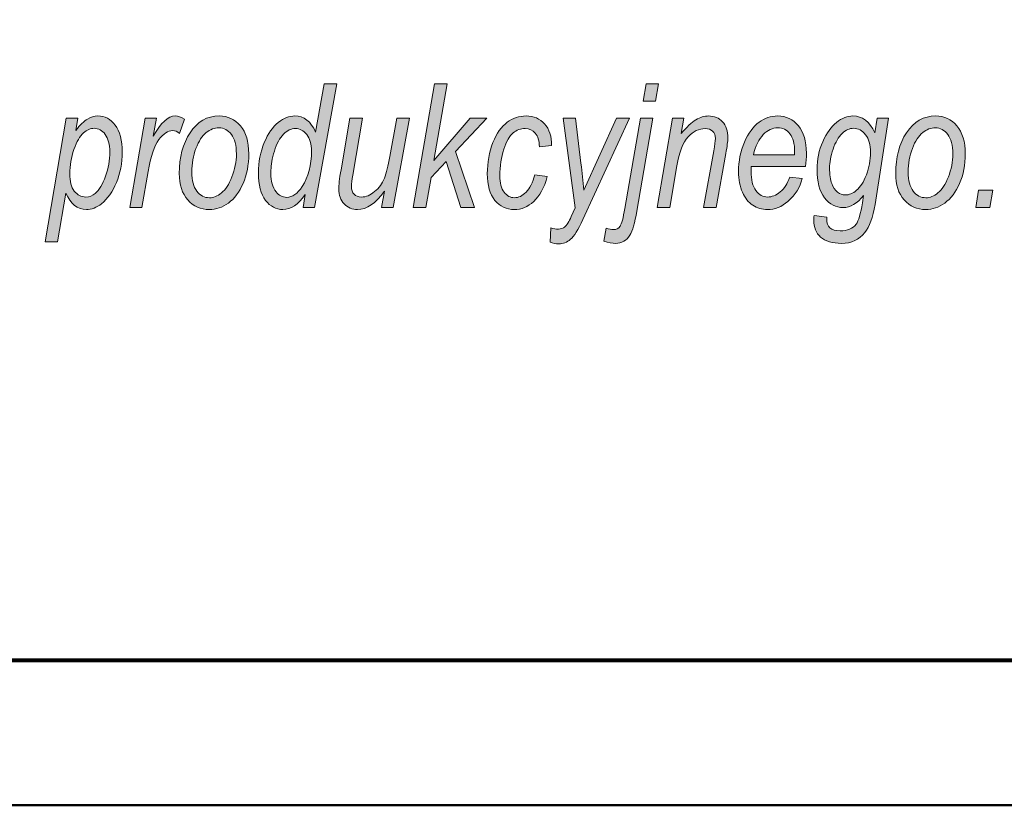
# Model space of a CAD drawing. Units: millimetres. Extents: x 5 to 1189, y 0 to 841.
# Drawn here: x 1108 to 1142, y 0 to 27 of the extents above; entities that cross this region are included whole.
import ezdxf

# ---------------------------------------------------------------- set-up
doc = ezdxf.new("R2010")
doc.units = ezdxf.units.MM
doc.header["$MEASUREMENT"] = 0
doc.layers.add('Warstwa 1', color=7, linetype='Continuous', lineweight=0)

# ---------------------------------------------------------------- blocks, each defined once
blk = doc.blocks.new('Block_2')
at = {"layer": 'Warstwa 1'}
blk.add_lwpolyline([(4.699, -0.325), (1188.974, -0.325), (1188.974, 840.669), (4.699, 840.669)], close=True, dxfattribs=at)
at = {"layer": 'Warstwa 1', "color": 18, "lineweight": 50, "true_color": 0x000000}
blk.add_lwpolyline([(4.995, -0.325), (1188.974, -0.325), (1188.974, 840.669)], dxfattribs=at)
blk = doc.blocks.new('Block_14')
at = {"layer": 'Warstwa 1', "true_color": 0x000000, "transparency": 33554687}
h = blk.add_hatch(color=18, dxfattribs=at)
h.dxf.hatch_style = 2
edge = h.paths.add_edge_path()
edge.add_spline(control_points=[(1116.857, 21.509), (1116.857, 21.509), (1116.854, 21.385), (1116.854, 21.385), (1116.854, 21.13), (1116.913, 20.921), (1117.032, 20.759), (1117.124, 20.634), (1117.245, 20.571), (1117.395, 20.571), (1117.59, 20.571), (1117.768, 20.694), (1117.93, 20.942), (1118.142, 21.272), (1118.249, 21.678), (1118.249, 22.159), (1118.249, 22.406), (1118.194, 22.597), (1118.085, 22.732), (1117.976, 22.867), (1117.846, 22.935), (1117.696, 22.935), (1117.55, 22.935), (1117.412, 22.87), (1117.284, 22.741), (1117.155, 22.612), (1117.052, 22.417), (1116.974, 22.159), (1116.896, 21.9), (1116.857, 21.683), (1116.857, 21.509)], knot_values=[0, 0, 0, 0, 1, 1, 1, 2, 2, 2, 3, 3, 3, 4, 4, 4, 5, 5, 5, 6, 6, 6, 7, 7, 7, 8, 8, 8, 9, 9, 9, 10, 10, 10, 10], degree=3, periodic=0)
edge = h.paths.add_edge_path()
edge.add_spline(control_points=[(1118.036, 20.666), (1117.793, 20.323), (1117.535, 20.151), (1117.264, 20.151), (1117.032, 20.151), (1116.834, 20.256), (1116.672, 20.467), (1116.509, 20.677), (1116.428, 20.993), (1116.428, 21.414), (1116.428, 21.791), (1116.493, 22.136), (1116.624, 22.45), (1116.755, 22.763), (1116.915, 22.995), (1117.107, 23.143), (1117.298, 23.292), (1117.488, 23.367), (1117.677, 23.367), (1117.991, 23.367), (1118.228, 23.182), (1118.388, 22.813), (1118.388, 22.813), (1118.685, 24.467), (1118.685, 24.467), (1118.685, 24.467), (1119.117, 24.467), (1119.117, 24.467), (1119.117, 24.467), (1118.357, 20.22), (1118.357, 20.22), (1118.357, 20.22), (1117.958, 20.22), (1117.958, 20.22), (1117.958, 20.22), (1118.036, 20.666), (1118.036, 20.666)], knot_values=[0, 0, 0, 0, 1, 1, 1, 2, 2, 2, 3, 3, 3, 4, 4, 4, 5, 5, 5, 6, 6, 6, 7, 7, 7, 8, 8, 8, 9, 9, 9, 10, 10, 10, 11, 11, 11, 12, 12, 12, 12], degree=3, periodic=0)
h = blk.add_hatch(color=18, dxfattribs=at)
h.dxf.hatch_style = 2
edge = h.paths.add_edge_path()
edge.add_spline(control_points=[(1121.747, 20.22), (1121.747, 20.22), (1122.474, 24.467), (1122.474, 24.467), (1122.474, 24.467), (1122.909, 24.467), (1122.909, 24.467), (1122.909, 24.467), (1122.457, 21.837), (1122.457, 21.837), (1122.457, 21.837), (1123.706, 23.297), (1123.706, 23.297), (1123.706, 23.297), (1124.276, 23.297), (1124.276, 23.297), (1124.276, 23.297), (1123.199, 22.15), (1123.199, 22.15), (1123.199, 22.15), (1123.848, 20.22), (1123.848, 20.22), (1123.848, 20.22), (1123.378, 20.22), (1123.378, 20.22), (1123.378, 20.22), (1122.878, 21.8), (1122.878, 21.8), (1122.878, 21.8), (1122.357, 21.253), (1122.357, 21.253), (1122.357, 21.253), (1122.179, 20.22), (1122.179, 20.22), (1122.179, 20.22), (1121.747, 20.22), (1121.747, 20.22)], knot_values=[0, 0, 0, 0, 1, 1, 1, 2, 2, 2, 3, 3, 3, 4, 4, 4, 5, 5, 5, 6, 6, 6, 7, 7, 7, 8, 8, 8, 9, 9, 9, 10, 10, 10, 11, 11, 11, 12, 12, 12, 12], degree=3, periodic=0)
h = blk.add_hatch(color=18, dxfattribs=at)
h.dxf.hatch_style = 2
edge = h.paths.add_edge_path()
edge.add_spline(control_points=[(1129.647, 23.873), (1129.647, 23.873), (1129.749, 24.467), (1129.749, 24.467), (1129.749, 24.467), (1130.174, 24.467), (1130.174, 24.467), (1130.174, 24.467), (1130.073, 23.873), (1130.073, 23.873), (1130.073, 23.873), (1129.647, 23.873), (1129.647, 23.873)], knot_values=[0, 0, 0, 0, 1, 1, 1, 2, 2, 2, 3, 3, 3, 4, 4, 4, 4], degree=3, periodic=0)
edge = h.paths.add_edge_path()
edge.add_spline(control_points=[(1128.295, 19.064), (1128.295, 19.064), (1128.373, 19.511), (1128.373, 19.511), (1128.47, 19.478), (1128.557, 19.461), (1128.634, 19.461), (1128.725, 19.461), (1128.798, 19.5), (1128.851, 19.577), (1128.904, 19.654), (1128.96, 19.859), (1129.017, 20.191), (1129.017, 20.191), (1129.549, 23.297), (1129.549, 23.297), (1129.549, 23.297), (1129.974, 23.297), (1129.974, 23.297), (1129.974, 23.297), (1129.429, 20.097), (1129.429, 20.097), (1129.359, 19.691), (1129.28, 19.415), (1129.189, 19.27), (1129.072, 19.083), (1128.909, 18.989), (1128.701, 18.989), (1128.59, 18.989), (1128.454, 19.014), (1128.295, 19.064)], knot_values=[0, 0, 0, 0, 1, 1, 1, 2, 2, 2, 3, 3, 3, 4, 4, 4, 5, 5, 5, 6, 6, 6, 7, 7, 7, 8, 8, 8, 9, 9, 9, 10, 10, 10, 10], degree=3, periodic=0)
h = blk.add_hatch(color=18, dxfattribs=at)
h.dxf.hatch_style = 2
edge = h.paths.add_edge_path()
edge.add_spline(control_points=[(1109.943, 21.378), (1109.943, 21.12), (1109.995, 20.922), (1110.1, 20.786), (1110.204, 20.651), (1110.335, 20.582), (1110.493, 20.582), (1110.618, 20.582), (1110.727, 20.624), (1110.821, 20.707), (1110.956, 20.827), (1111.072, 21.024), (1111.17, 21.299), (1111.268, 21.574), (1111.318, 21.851), (1111.318, 22.131), (1111.318, 22.393), (1111.265, 22.594), (1111.16, 22.734), (1111.055, 22.874), (1110.928, 22.944), (1110.778, 22.944), (1110.659, 22.944), (1110.538, 22.89), (1110.415, 22.783), (1110.292, 22.676), (1110.183, 22.488), (1110.087, 22.217), (1109.99, 21.947), (1109.943, 21.668), (1109.943, 21.378)], knot_values=[0, 0, 0, 0, 1, 1, 1, 2, 2, 2, 3, 3, 3, 4, 4, 4, 5, 5, 5, 6, 6, 6, 7, 7, 7, 8, 8, 8, 9, 9, 9, 10, 10, 10, 10], degree=3, periodic=0)
edge = h.paths.add_edge_path()
edge.add_spline(control_points=[(1109.093, 19.041), (1109.093, 19.041), (1109.821, 23.297), (1109.821, 23.297), (1109.821, 23.297), (1110.224, 23.297), (1110.224, 23.297), (1110.224, 23.297), (1110.149, 22.869), (1110.149, 22.869), (1110.3, 23.061), (1110.434, 23.193), (1110.549, 23.262), (1110.665, 23.332), (1110.786, 23.367), (1110.913, 23.367), (1111.145, 23.367), (1111.342, 23.261), (1111.503, 23.051), (1111.663, 22.84), (1111.743, 22.532), (1111.743, 22.126), (1111.743, 21.744), (1111.678, 21.395), (1111.548, 21.081), (1111.418, 20.766), (1111.247, 20.522), (1111.033, 20.351), (1110.868, 20.218), (1110.694, 20.151), (1110.513, 20.151), (1110.211, 20.151), (1109.977, 20.339), (1109.812, 20.716), (1109.812, 20.716), (1109.525, 19.041), (1109.525, 19.041), (1109.525, 19.041), (1109.093, 19.041), (1109.093, 19.041)], knot_values=[0, 0, 0, 0, 1, 1, 1, 2, 2, 2, 3, 3, 3, 4, 4, 4, 5, 5, 5, 6, 6, 6, 7, 7, 7, 8, 8, 8, 9, 9, 9, 10, 10, 10, 11, 11, 11, 12, 12, 12, 13, 13, 13, 13], degree=3, periodic=0)
h = blk.add_hatch(color=18, dxfattribs=at)
h.dxf.hatch_style = 2
edge = h.paths.add_edge_path()
edge.add_spline(control_points=[(1112.012, 20.22), (1112.012, 20.22), (1112.539, 23.297), (1112.539, 23.297), (1112.539, 23.297), (1112.921, 23.297), (1112.921, 23.297), (1112.921, 23.297), (1112.814, 22.668), (1112.814, 22.668), (1113.066, 23.134), (1113.319, 23.367), (1113.573, 23.367), (1113.659, 23.367), (1113.765, 23.329), (1113.89, 23.254), (1113.89, 23.254), (1113.714, 22.767), (1113.714, 22.767), (1113.639, 22.832), (1113.56, 22.865), (1113.477, 22.865), (1113.319, 22.865), (1113.162, 22.761), (1113.005, 22.554), (1112.848, 22.346), (1112.725, 21.98), (1112.636, 21.454), (1112.636, 21.454), (1112.421, 20.22), (1112.421, 20.22), (1112.421, 20.22), (1112.012, 20.22), (1112.012, 20.22)], knot_values=[0, 0, 0, 0, 1, 1, 1, 2, 2, 2, 3, 3, 3, 4, 4, 4, 5, 5, 5, 6, 6, 6, 7, 7, 7, 8, 8, 8, 9, 9, 9, 10, 10, 10, 11, 11, 11, 11], degree=3, periodic=0)
h = blk.add_hatch(color=18, dxfattribs=at)
h.dxf.hatch_style = 2
edge = h.paths.add_edge_path()
edge.add_spline(control_points=[(1114.136, 21.44), (1114.136, 21.148), (1114.194, 20.928), (1114.31, 20.779), (1114.426, 20.631), (1114.571, 20.557), (1114.745, 20.557), (1114.882, 20.557), (1115.019, 20.612), (1115.156, 20.723), (1115.293, 20.834), (1115.413, 21.018), (1115.515, 21.275), (1115.618, 21.532), (1115.669, 21.795), (1115.669, 22.066), (1115.669, 22.359), (1115.611, 22.582), (1115.495, 22.733), (1115.379, 22.885), (1115.236, 22.961), (1115.066, 22.961), (1114.917, 22.961), (1114.773, 22.906), (1114.633, 22.796), (1114.493, 22.686), (1114.375, 22.504), (1114.28, 22.25), (1114.184, 21.996), (1114.136, 21.726), (1114.136, 21.44)], knot_values=[0, 0, 0, 0, 1, 1, 1, 2, 2, 2, 3, 3, 3, 4, 4, 4, 5, 5, 5, 6, 6, 6, 7, 7, 7, 8, 8, 8, 9, 9, 9, 10, 10, 10, 10], degree=3, periodic=0)
edge = h.paths.add_edge_path()
edge.add_spline(control_points=[(1113.705, 21.388), (1113.705, 21.942), (1113.829, 22.411), (1114.078, 22.793), (1114.328, 23.176), (1114.661, 23.367), (1115.081, 23.367), (1115.374, 23.367), (1115.617, 23.254), (1115.808, 23.029), (1115.999, 22.804), (1116.094, 22.484), (1116.094, 22.069), (1116.094, 21.688), (1116.029, 21.348), (1115.899, 21.049), (1115.769, 20.749), (1115.6, 20.525), (1115.392, 20.375), (1115.184, 20.225), (1114.967, 20.151), (1114.739, 20.151), (1114.439, 20.151), (1114.192, 20.261), (1113.997, 20.482), (1113.802, 20.704), (1113.705, 21.005), (1113.705, 21.388)], knot_values=[0, 0, 0, 0, 1, 1, 1, 2, 2, 2, 3, 3, 3, 4, 4, 4, 5, 5, 5, 6, 6, 6, 7, 7, 7, 8, 8, 8, 9, 9, 9, 9], degree=3, periodic=0)
h = blk.add_hatch(color=18, dxfattribs=at)
h.dxf.hatch_style = 2
edge = h.paths.add_edge_path()
edge.add_spline(control_points=[(1125.922, 21.341), (1125.922, 21.341), (1126.351, 21.287), (1126.351, 21.287), (1126.243, 20.902), (1126.088, 20.617), (1125.887, 20.43), (1125.686, 20.244), (1125.462, 20.151), (1125.215, 20.151), (1124.948, 20.151), (1124.728, 20.256), (1124.553, 20.467), (1124.378, 20.677), (1124.291, 20.982), (1124.291, 21.382), (1124.291, 21.774), (1124.355, 22.131), (1124.484, 22.451), (1124.612, 22.772), (1124.774, 23.005), (1124.97, 23.149), (1125.166, 23.294), (1125.384, 23.367), (1125.624, 23.367), (1125.882, 23.367), (1126.094, 23.276), (1126.258, 23.094), (1126.422, 22.913), (1126.503, 22.664), (1126.501, 22.347), (1126.501, 22.347), (1126.078, 22.312), (1126.078, 22.312), (1126.078, 22.513), (1126.032, 22.667), (1125.937, 22.774), (1125.844, 22.881), (1125.728, 22.935), (1125.591, 22.935), (1125.438, 22.935), (1125.3, 22.884), (1125.177, 22.783), (1125.054, 22.681), (1124.948, 22.494), (1124.857, 22.221), (1124.768, 21.947), (1124.723, 21.645), (1124.723, 21.312), (1124.723, 21.065), (1124.772, 20.878), (1124.869, 20.749), (1124.968, 20.621), (1125.084, 20.557), (1125.221, 20.557), (1125.36, 20.557), (1125.494, 20.621), (1125.622, 20.75), (1125.75, 20.88), (1125.85, 21.077), (1125.922, 21.341)], knot_values=[0, 0, 0, 0, 1, 1, 1, 2, 2, 2, 3, 3, 3, 4, 4, 4, 5, 5, 5, 6, 6, 6, 7, 7, 7, 8, 8, 8, 9, 9, 9, 10, 10, 10, 11, 11, 11, 12, 12, 12, 13, 13, 13, 14, 14, 14, 15, 15, 15, 16, 16, 16, 17, 17, 17, 18, 18, 18, 19, 19, 19, 20, 20, 20, 20], degree=3, periodic=0)
h = blk.add_hatch(color=18, dxfattribs=at)
h.dxf.hatch_style = 2
edge = h.paths.add_edge_path()
edge.add_spline(control_points=[(1130.126, 20.22), (1130.126, 20.22), (1130.653, 23.297), (1130.653, 23.297), (1130.653, 23.297), (1131.047, 23.297), (1131.047, 23.297), (1131.047, 23.297), (1130.956, 22.761), (1130.956, 22.761), (1131.139, 22.989), (1131.306, 23.147), (1131.456, 23.235), (1131.606, 23.323), (1131.752, 23.367), (1131.892, 23.367), (1132.09, 23.367), (1132.249, 23.301), (1132.371, 23.169), (1132.493, 23.037), (1132.554, 22.85), (1132.554, 22.607), (1132.554, 22.499), (1132.532, 22.324), (1132.487, 22.081), (1132.487, 22.081), (1132.151, 20.22), (1132.151, 20.22), (1132.151, 20.22), (1131.719, 20.22), (1131.719, 20.22), (1131.719, 20.22), (1132.074, 22.17), (1132.074, 22.17), (1132.108, 22.361), (1132.126, 22.502), (1132.126, 22.593), (1132.126, 22.699), (1132.095, 22.783), (1132.033, 22.844), (1131.972, 22.904), (1131.888, 22.935), (1131.782, 22.935), (1131.563, 22.935), (1131.366, 22.839), (1131.191, 22.648), (1131.016, 22.457), (1130.888, 22.124), (1130.806, 21.651), (1130.806, 21.651), (1130.558, 20.22), (1130.558, 20.22), (1130.558, 20.22), (1130.126, 20.22), (1130.126, 20.22)], knot_values=[0, 0, 0, 0, 1, 1, 1, 2, 2, 2, 3, 3, 3, 4, 4, 4, 5, 5, 5, 6, 6, 6, 7, 7, 7, 8, 8, 8, 9, 9, 9, 10, 10, 10, 11, 11, 11, 12, 12, 12, 13, 13, 13, 14, 14, 14, 15, 15, 15, 16, 16, 16, 17, 17, 17, 18, 18, 18, 18], degree=3, periodic=0)
h = blk.add_hatch(color=18, dxfattribs=at)
h.dxf.hatch_style = 2
edge = h.paths.add_edge_path()
edge.add_spline(control_points=[(1133.432, 22.028), (1133.432, 22.028), (1134.851, 22.028), (1134.851, 22.028), (1134.851, 22.028), (1134.851, 22.136), (1134.851, 22.136), (1134.851, 22.411), (1134.797, 22.617), (1134.688, 22.755), (1134.58, 22.892), (1134.442, 22.961), (1134.273, 22.961), (1134.091, 22.961), (1133.925, 22.883), (1133.773, 22.729), (1133.621, 22.574), (1133.507, 22.34), (1133.432, 22.028)], knot_values=[0, 0, 0, 0, 1, 1, 1, 2, 2, 2, 3, 3, 3, 4, 4, 4, 5, 5, 5, 6, 6, 6, 6], degree=3, periodic=0)
edge = h.paths.add_edge_path()
edge.add_spline(control_points=[(1134.686, 21.266), (1134.686, 21.266), (1135.106, 21.214), (1135.106, 21.214), (1135.036, 20.914), (1134.875, 20.654), (1134.622, 20.432), (1134.411, 20.244), (1134.176, 20.151), (1133.916, 20.151), (1133.733, 20.151), (1133.565, 20.201), (1133.415, 20.3), (1133.264, 20.399), (1133.144, 20.548), (1133.055, 20.746), (1132.966, 20.944), (1132.921, 21.18), (1132.921, 21.454), (1132.921, 21.816), (1132.99, 22.153), (1133.126, 22.465), (1133.262, 22.779), (1133.428, 23.007), (1133.626, 23.151), (1133.823, 23.295), (1134.036, 23.367), (1134.266, 23.367), (1134.557, 23.367), (1134.796, 23.255), (1134.98, 23.034), (1135.164, 22.811), (1135.256, 22.498), (1135.256, 22.092), (1135.256, 21.941), (1135.246, 21.787), (1135.225, 21.628), (1135.225, 21.628), (1133.362, 21.628), (1133.362, 21.628), (1133.356, 21.567), (1133.353, 21.512), (1133.353, 21.464), (1133.353, 21.175), (1133.409, 20.955), (1133.519, 20.806), (1133.63, 20.657), (1133.762, 20.582), (1133.918, 20.582), (1134.065, 20.582), (1134.21, 20.641), (1134.353, 20.758), (1134.495, 20.876), (1134.606, 21.045), (1134.686, 21.266)], knot_values=[0, 0, 0, 0, 1, 1, 1, 2, 2, 2, 3, 3, 3, 4, 4, 4, 5, 5, 5, 6, 6, 6, 7, 7, 7, 8, 8, 8, 9, 9, 9, 10, 10, 10, 11, 11, 11, 12, 12, 12, 13, 13, 13, 14, 14, 14, 15, 15, 15, 16, 16, 16, 17, 17, 17, 18, 18, 18, 18], degree=3, periodic=0)
h = blk.add_hatch(color=18, dxfattribs=at)
h.dxf.hatch_style = 2
edge = h.paths.add_edge_path()
edge.add_spline(control_points=[(1136.051, 21.584), (1136.051, 21.354), (1136.075, 21.175), (1136.123, 21.045), (1136.171, 20.916), (1136.238, 20.818), (1136.322, 20.752), (1136.406, 20.685), (1136.496, 20.652), (1136.59, 20.652), (1136.717, 20.652), (1136.846, 20.705), (1136.977, 20.813), (1137.108, 20.92), (1137.22, 21.098), (1137.315, 21.348), (1137.41, 21.598), (1137.457, 21.854), (1137.457, 22.116), (1137.457, 22.375), (1137.4, 22.577), (1137.285, 22.724), (1137.171, 22.87), (1137.033, 22.944), (1136.872, 22.944), (1136.741, 22.944), (1136.612, 22.884), (1136.484, 22.766), (1136.356, 22.647), (1136.252, 22.466), (1136.171, 22.222), (1136.091, 21.978), (1136.051, 21.765), (1136.051, 21.584)], knot_values=[0, 0, 0, 0, 1, 1, 1, 2, 2, 2, 3, 3, 3, 4, 4, 4, 5, 5, 5, 6, 6, 6, 7, 7, 7, 8, 8, 8, 9, 9, 9, 10, 10, 10, 11, 11, 11, 11], degree=3, periodic=0)
edge = h.paths.add_edge_path()
edge.add_spline(control_points=[(1135.518, 19.942), (1135.518, 19.942), (1135.952, 19.893), (1135.952, 19.893), (1135.952, 19.893), (1135.952, 19.823), (1135.952, 19.823), (1135.952, 19.69), (1135.99, 19.59), (1136.065, 19.522), (1136.14, 19.454), (1136.257, 19.421), (1136.417, 19.421), (1136.666, 19.421), (1136.847, 19.497), (1136.963, 19.649), (1137.044, 19.762), (1137.117, 20.007), (1137.183, 20.385), (1137.183, 20.385), (1137.222, 20.637), (1137.222, 20.637), (1136.999, 20.359), (1136.763, 20.22), (1136.513, 20.22), (1136.265, 20.22), (1136.054, 20.333), (1135.88, 20.558), (1135.706, 20.783), (1135.619, 21.109), (1135.619, 21.536), (1135.619, 21.872), (1135.684, 22.188), (1135.816, 22.484), (1135.947, 22.781), (1136.106, 23.002), (1136.292, 23.148), (1136.478, 23.294), (1136.665, 23.367), (1136.854, 23.367), (1137.177, 23.367), (1137.427, 23.176), (1137.602, 22.793), (1137.602, 22.793), (1137.681, 23.297), (1137.681, 23.297), (1137.681, 23.297), (1138.072, 23.297), (1138.072, 23.297), (1138.072, 23.297), (1137.614, 20.328), (1137.614, 20.328), (1137.537, 19.88), (1137.42, 19.557), (1137.264, 19.36), (1137.068, 19.113), (1136.801, 18.989), (1136.463, 18.989), (1136.143, 18.989), (1135.903, 19.06), (1135.744, 19.202), (1135.585, 19.344), (1135.506, 19.539), (1135.506, 19.786), (1135.506, 19.832), (1135.51, 19.884), (1135.518, 19.942)], knot_values=[0, 0, 0, 0, 1, 1, 1, 2, 2, 2, 3, 3, 3, 4, 4, 4, 5, 5, 5, 6, 6, 6, 7, 7, 7, 8, 8, 8, 9, 9, 9, 10, 10, 10, 11, 11, 11, 12, 12, 12, 13, 13, 13, 14, 14, 14, 15, 15, 15, 16, 16, 16, 17, 17, 17, 18, 18, 18, 19, 19, 19, 20, 20, 20, 21, 21, 21, 22, 22, 22, 22], degree=3, periodic=0)
h = blk.add_hatch(color=18, dxfattribs=at)
h.dxf.hatch_style = 2
edge = h.paths.add_edge_path()
edge.add_spline(control_points=[(1138.754, 21.44), (1138.754, 21.148), (1138.811, 20.928), (1138.927, 20.779), (1139.043, 20.631), (1139.188, 20.557), (1139.362, 20.557), (1139.499, 20.557), (1139.636, 20.612), (1139.773, 20.723), (1139.91, 20.834), (1140.03, 21.018), (1140.133, 21.275), (1140.235, 21.532), (1140.286, 21.795), (1140.286, 22.066), (1140.286, 22.359), (1140.228, 22.582), (1140.112, 22.733), (1139.996, 22.885), (1139.853, 22.961), (1139.683, 22.961), (1139.535, 22.961), (1139.39, 22.906), (1139.25, 22.796), (1139.11, 22.686), (1138.992, 22.504), (1138.897, 22.25), (1138.801, 21.996), (1138.754, 21.726), (1138.754, 21.44)], knot_values=[0, 0, 0, 0, 1, 1, 1, 2, 2, 2, 3, 3, 3, 4, 4, 4, 5, 5, 5, 6, 6, 6, 7, 7, 7, 8, 8, 8, 9, 9, 9, 10, 10, 10, 10], degree=3, periodic=0)
edge = h.paths.add_edge_path()
edge.add_spline(control_points=[(1138.322, 21.388), (1138.322, 21.942), (1138.446, 22.411), (1138.695, 22.793), (1138.945, 23.176), (1139.279, 23.367), (1139.698, 23.367), (1139.991, 23.367), (1140.234, 23.254), (1140.425, 23.029), (1140.616, 22.804), (1140.712, 22.484), (1140.712, 22.069), (1140.712, 21.688), (1140.647, 21.348), (1140.516, 21.049), (1140.386, 20.749), (1140.217, 20.525), (1140.009, 20.375), (1139.802, 20.225), (1139.584, 20.151), (1139.356, 20.151), (1139.057, 20.151), (1138.809, 20.261), (1138.614, 20.482), (1138.419, 20.704), (1138.322, 21.005), (1138.322, 21.388)], knot_values=[0, 0, 0, 0, 1, 1, 1, 2, 2, 2, 3, 3, 3, 4, 4, 4, 5, 5, 5, 6, 6, 6, 7, 7, 7, 8, 8, 8, 9, 9, 9, 9], degree=3, periodic=0)
h = blk.add_hatch(color=18, dxfattribs=at)
h.dxf.hatch_style = 2
edge = h.paths.add_edge_path()
edge.add_spline(control_points=[(1120.759, 20.779), (1120.457, 20.36), (1120.147, 20.151), (1119.831, 20.151), (1119.648, 20.151), (1119.494, 20.217), (1119.37, 20.348), (1119.246, 20.479), (1119.183, 20.648), (1119.183, 20.855), (1119.183, 20.986), (1119.21, 21.208), (1119.264, 21.521), (1119.264, 21.521), (1119.568, 23.297), (1119.568, 23.297), (1119.568, 23.297), (1120, 23.297), (1120, 23.297), (1120, 23.297), (1119.664, 21.329), (1119.664, 21.329), (1119.635, 21.165), (1119.621, 21.039), (1119.621, 20.951), (1119.621, 20.83), (1119.651, 20.738), (1119.711, 20.676), (1119.77, 20.614), (1119.854, 20.582), (1119.963, 20.582), (1120.115, 20.582), (1120.268, 20.644), (1120.419, 20.766), (1120.571, 20.889), (1120.682, 21.042), (1120.752, 21.226), (1120.823, 21.411), (1120.886, 21.658), (1120.941, 21.969), (1120.941, 21.969), (1121.185, 23.297), (1121.185, 23.297), (1121.185, 23.297), (1121.617, 23.297), (1121.617, 23.297), (1121.617, 23.297), (1121.057, 20.22), (1121.057, 20.22), (1121.057, 20.22), (1120.658, 20.22), (1120.658, 20.22), (1120.658, 20.22), (1120.759, 20.779), (1120.759, 20.779)], knot_values=[0, 0, 0, 0, 1, 1, 1, 2, 2, 2, 3, 3, 3, 4, 4, 4, 5, 5, 5, 6, 6, 6, 7, 7, 7, 8, 8, 8, 9, 9, 9, 10, 10, 10, 11, 11, 11, 12, 12, 12, 13, 13, 13, 14, 14, 14, 15, 15, 15, 16, 16, 16, 17, 17, 17, 18, 18, 18, 18], degree=3, periodic=0)
h = blk.add_hatch(color=18, dxfattribs=at)
h.dxf.hatch_style = 2
edge = h.paths.add_edge_path()
edge.add_spline(control_points=[(1126.452, 19.032), (1126.452, 19.032), (1126.478, 19.525), (1126.478, 19.525), (1126.567, 19.494), (1126.653, 19.479), (1126.736, 19.479), (1126.824, 19.479), (1126.893, 19.502), (1126.945, 19.548), (1127.019, 19.614), (1127.096, 19.735), (1127.177, 19.91), (1127.177, 19.91), (1127.314, 20.208), (1127.314, 20.208), (1127.314, 20.208), (1126.893, 23.297), (1126.893, 23.297), (1126.893, 23.297), (1127.317, 23.297), (1127.317, 23.297), (1127.317, 23.297), (1127.508, 21.74), (1127.508, 21.74), (1127.547, 21.428), (1127.58, 21.121), (1127.607, 20.817), (1127.607, 20.817), (1128.732, 23.297), (1128.732, 23.297), (1128.732, 23.297), (1129.181, 23.297), (1129.181, 23.297), (1129.181, 23.297), (1127.574, 19.812), (1127.574, 19.812), (1127.414, 19.46), (1127.272, 19.233), (1127.149, 19.128), (1127.027, 19.024), (1126.892, 18.971), (1126.745, 18.971), (1126.644, 18.971), (1126.547, 18.992), (1126.452, 19.032)], knot_values=[0, 0, 0, 0, 1, 1, 1, 2, 2, 2, 3, 3, 3, 4, 4, 4, 5, 5, 5, 6, 6, 6, 7, 7, 7, 8, 8, 8, 9, 9, 9, 10, 10, 10, 11, 11, 11, 12, 12, 12, 13, 13, 13, 14, 14, 14, 15, 15, 15, 15], degree=3, periodic=0)
h = blk.add_hatch(color=18, dxfattribs=at)
h.dxf.hatch_style = 2
edge = h.paths.add_edge_path()
edge.add_spline(control_points=[(1141.071, 20.22), (1141.071, 20.22), (1141.173, 20.814), (1141.173, 20.814), (1141.173, 20.814), (1141.66, 20.814), (1141.66, 20.814), (1141.66, 20.814), (1141.558, 20.22), (1141.558, 20.22), (1141.558, 20.22), (1141.071, 20.22), (1141.071, 20.22)], knot_values=[0, 0, 0, 0, 1, 1, 1, 2, 2, 2, 3, 3, 3, 4, 4, 4, 4], degree=3, periodic=0)
at = {"layer": 'Warstwa 1'}
for points, knots in [([(1118.036, 20.666), (1117.793, 20.323), (1117.535, 20.151), (1117.264, 20.151), (1117.032, 20.151), (1116.834, 20.256), (1116.672, 20.467), (1116.509, 20.677), (1116.428, 20.993), (1116.428, 21.414), (1116.428, 21.791), (1116.493, 22.136), (1116.624, 22.45), (1116.755, 22.763), (1116.915, 22.995), (1117.107, 23.143), (1117.298, 23.292), (1117.488, 23.367), (1117.677, 23.367), (1117.991, 23.367), (1118.228, 23.182), (1118.388, 22.813), (1118.388, 22.813), (1118.685, 24.467), (1118.685, 24.467), (1118.685, 24.467), (1119.117, 24.467), (1119.117, 24.467), (1119.117, 24.467), (1118.357, 20.22), (1118.357, 20.22), (1118.357, 20.22), (1117.958, 20.22), (1117.958, 20.22), (1117.958, 20.22), (1118.036, 20.666), (1118.036, 20.666)], [0, 0, 0, 0, 1, 1, 1, 2, 2, 2, 3, 3, 3, 4, 4, 4, 5, 5, 5, 6, 6, 6, 7, 7, 7, 8, 8, 8, 9, 9, 9, 10, 10, 10, 11, 11, 11, 12, 12, 12, 12]), ([(1121.747, 20.22), (1121.747, 20.22), (1122.474, 24.467), (1122.474, 24.467), (1122.474, 24.467), (1122.909, 24.467), (1122.909, 24.467), (1122.909, 24.467), (1122.457, 21.837), (1122.457, 21.837), (1122.457, 21.837), (1123.706, 23.297), (1123.706, 23.297), (1123.706, 23.297), (1124.276, 23.297), (1124.276, 23.297), (1124.276, 23.297), (1123.199, 22.15), (1123.199, 22.15), (1123.199, 22.15), (1123.848, 20.22), (1123.848, 20.22), (1123.848, 20.22), (1123.378, 20.22), (1123.378, 20.22), (1123.378, 20.22), (1122.878, 21.8), (1122.878, 21.8), (1122.878, 21.8), (1122.357, 21.253), (1122.357, 21.253), (1122.357, 21.253), (1122.179, 20.22), (1122.179, 20.22), (1122.179, 20.22), (1121.747, 20.22), (1121.747, 20.22)], [0, 0, 0, 0, 1, 1, 1, 2, 2, 2, 3, 3, 3, 4, 4, 4, 5, 5, 5, 6, 6, 6, 7, 7, 7, 8, 8, 8, 9, 9, 9, 10, 10, 10, 11, 11, 11, 12, 12, 12, 12]), ([(1129.647, 23.873), (1129.647, 23.873), (1129.749, 24.467), (1129.749, 24.467), (1129.749, 24.467), (1130.174, 24.467), (1130.174, 24.467), (1130.174, 24.467), (1130.073, 23.873), (1130.073, 23.873), (1130.073, 23.873), (1129.647, 23.873), (1129.647, 23.873)], [0, 0, 0, 0, 1, 1, 1, 2, 2, 2, 3, 3, 3, 4, 4, 4, 4]), ([(1109.093, 19.041), (1109.093, 19.041), (1109.821, 23.297), (1109.821, 23.297), (1109.821, 23.297), (1110.224, 23.297), (1110.224, 23.297), (1110.224, 23.297), (1110.149, 22.869), (1110.149, 22.869), (1110.3, 23.061), (1110.434, 23.193), (1110.549, 23.262), (1110.665, 23.332), (1110.786, 23.367), (1110.913, 23.367), (1111.145, 23.367), (1111.342, 23.261), (1111.503, 23.051), (1111.663, 22.84), (1111.743, 22.532), (1111.743, 22.126), (1111.743, 21.744), (1111.678, 21.395), (1111.548, 21.081), (1111.418, 20.766), (1111.247, 20.522), (1111.033, 20.351), (1110.868, 20.218), (1110.694, 20.151), (1110.513, 20.151), (1110.211, 20.151), (1109.977, 20.339), (1109.812, 20.716), (1109.812, 20.716), (1109.525, 19.041), (1109.525, 19.041), (1109.525, 19.041), (1109.093, 19.041), (1109.093, 19.041)], [0, 0, 0, 0, 1, 1, 1, 2, 2, 2, 3, 3, 3, 4, 4, 4, 5, 5, 5, 6, 6, 6, 7, 7, 7, 8, 8, 8, 9, 9, 9, 10, 10, 10, 11, 11, 11, 12, 12, 12, 13, 13, 13, 13]), ([(1112.012, 20.22), (1112.012, 20.22), (1112.539, 23.297), (1112.539, 23.297), (1112.539, 23.297), (1112.921, 23.297), (1112.921, 23.297), (1112.921, 23.297), (1112.814, 22.668), (1112.814, 22.668), (1113.066, 23.134), (1113.319, 23.367), (1113.573, 23.367), (1113.659, 23.367), (1113.765, 23.329), (1113.89, 23.254), (1113.89, 23.254), (1113.714, 22.767), (1113.714, 22.767), (1113.639, 22.832), (1113.56, 22.865), (1113.477, 22.865), (1113.319, 22.865), (1113.162, 22.761), (1113.005, 22.554), (1112.848, 22.346), (1112.725, 21.98), (1112.636, 21.454), (1112.636, 21.454), (1112.421, 20.22), (1112.421, 20.22), (1112.421, 20.22), (1112.012, 20.22), (1112.012, 20.22)], [0, 0, 0, 0, 1, 1, 1, 2, 2, 2, 3, 3, 3, 4, 4, 4, 5, 5, 5, 6, 6, 6, 7, 7, 7, 8, 8, 8, 9, 9, 9, 10, 10, 10, 11, 11, 11, 11]), ([(1113.705, 21.388), (1113.705, 21.942), (1113.829, 22.411), (1114.078, 22.793), (1114.328, 23.176), (1114.661, 23.367), (1115.081, 23.367), (1115.374, 23.367), (1115.617, 23.254), (1115.808, 23.029), (1115.999, 22.804), (1116.094, 22.484), (1116.094, 22.069), (1116.094, 21.688), (1116.029, 21.348), (1115.899, 21.049), (1115.769, 20.749), (1115.6, 20.525), (1115.392, 20.375), (1115.184, 20.225), (1114.967, 20.151), (1114.739, 20.151), (1114.439, 20.151), (1114.192, 20.261), (1113.997, 20.482), (1113.802, 20.704), (1113.705, 21.005), (1113.705, 21.388)], [0, 0, 0, 0, 1, 1, 1, 2, 2, 2, 3, 3, 3, 4, 4, 4, 5, 5, 5, 6, 6, 6, 7, 7, 7, 8, 8, 8, 9, 9, 9, 9]), ([(1125.922, 21.341), (1125.922, 21.341), (1126.351, 21.287), (1126.351, 21.287), (1126.243, 20.902), (1126.088, 20.617), (1125.887, 20.43), (1125.686, 20.244), (1125.462, 20.151), (1125.215, 20.151), (1124.948, 20.151), (1124.728, 20.256), (1124.553, 20.467), (1124.378, 20.677), (1124.291, 20.982), (1124.291, 21.382), (1124.291, 21.774), (1124.355, 22.131), (1124.484, 22.451), (1124.612, 22.772), (1124.774, 23.005), (1124.97, 23.149), (1125.166, 23.294), (1125.384, 23.367), (1125.624, 23.367), (1125.882, 23.367), (1126.094, 23.276), (1126.258, 23.094), (1126.422, 22.913), (1126.503, 22.664), (1126.501, 22.347), (1126.501, 22.347), (1126.078, 22.312), (1126.078, 22.312), (1126.078, 22.513), (1126.032, 22.667), (1125.937, 22.774), (1125.844, 22.881), (1125.728, 22.935), (1125.591, 22.935), (1125.438, 22.935), (1125.3, 22.884), (1125.177, 22.783), (1125.054, 22.681), (1124.948, 22.494), (1124.857, 22.221), (1124.768, 21.947), (1124.723, 21.645), (1124.723, 21.312), (1124.723, 21.065), (1124.772, 20.878), (1124.869, 20.749), (1124.968, 20.621), (1125.084, 20.557), (1125.221, 20.557), (1125.36, 20.557), (1125.494, 20.621), (1125.622, 20.75), (1125.75, 20.88), (1125.85, 21.077), (1125.922, 21.341)], [0, 0, 0, 0, 1, 1, 1, 2, 2, 2, 3, 3, 3, 4, 4, 4, 5, 5, 5, 6, 6, 6, 7, 7, 7, 8, 8, 8, 9, 9, 9, 10, 10, 10, 11, 11, 11, 12, 12, 12, 13, 13, 13, 14, 14, 14, 15, 15, 15, 16, 16, 16, 17, 17, 17, 18, 18, 18, 19, 19, 19, 20, 20, 20, 20]), ([(1130.126, 20.22), (1130.126, 20.22), (1130.653, 23.297), (1130.653, 23.297), (1130.653, 23.297), (1131.047, 23.297), (1131.047, 23.297), (1131.047, 23.297), (1130.956, 22.761), (1130.956, 22.761), (1131.139, 22.989), (1131.306, 23.147), (1131.456, 23.235), (1131.606, 23.323), (1131.752, 23.367), (1131.892, 23.367), (1132.09, 23.367), (1132.249, 23.301), (1132.371, 23.169), (1132.493, 23.037), (1132.554, 22.85), (1132.554, 22.607), (1132.554, 22.499), (1132.532, 22.324), (1132.487, 22.081), (1132.487, 22.081), (1132.151, 20.22), (1132.151, 20.22), (1132.151, 20.22), (1131.719, 20.22), (1131.719, 20.22), (1131.719, 20.22), (1132.074, 22.17), (1132.074, 22.17), (1132.108, 22.361), (1132.126, 22.502), (1132.126, 22.593), (1132.126, 22.699), (1132.095, 22.783), (1132.033, 22.844), (1131.972, 22.904), (1131.888, 22.935), (1131.782, 22.935), (1131.563, 22.935), (1131.366, 22.839), (1131.191, 22.648), (1131.016, 22.457), (1130.888, 22.124), (1130.806, 21.651), (1130.806, 21.651), (1130.558, 20.22), (1130.558, 20.22), (1130.558, 20.22), (1130.126, 20.22), (1130.126, 20.22)], [0, 0, 0, 0, 1, 1, 1, 2, 2, 2, 3, 3, 3, 4, 4, 4, 5, 5, 5, 6, 6, 6, 7, 7, 7, 8, 8, 8, 9, 9, 9, 10, 10, 10, 11, 11, 11, 12, 12, 12, 13, 13, 13, 14, 14, 14, 15, 15, 15, 16, 16, 16, 17, 17, 17, 18, 18, 18, 18]), ([(1134.686, 21.266), (1134.686, 21.266), (1135.106, 21.214), (1135.106, 21.214), (1135.036, 20.914), (1134.875, 20.654), (1134.622, 20.432), (1134.411, 20.244), (1134.176, 20.151), (1133.916, 20.151), (1133.733, 20.151), (1133.565, 20.201), (1133.415, 20.3), (1133.264, 20.399), (1133.144, 20.548), (1133.055, 20.746), (1132.966, 20.944), (1132.921, 21.18), (1132.921, 21.454), (1132.921, 21.816), (1132.99, 22.153), (1133.126, 22.465), (1133.262, 22.779), (1133.428, 23.007), (1133.626, 23.151), (1133.823, 23.295), (1134.036, 23.367), (1134.266, 23.367), (1134.557, 23.367), (1134.796, 23.255), (1134.98, 23.034), (1135.164, 22.811), (1135.256, 22.498), (1135.256, 22.092), (1135.256, 21.941), (1135.246, 21.787), (1135.225, 21.628), (1135.225, 21.628), (1133.362, 21.628), (1133.362, 21.628), (1133.356, 21.567), (1133.353, 21.512), (1133.353, 21.464), (1133.353, 21.175), (1133.409, 20.955), (1133.519, 20.806), (1133.63, 20.657), (1133.762, 20.582), (1133.918, 20.582), (1134.065, 20.582), (1134.21, 20.641), (1134.353, 20.758), (1134.495, 20.876), (1134.606, 21.045), (1134.686, 21.266)], [0, 0, 0, 0, 1, 1, 1, 2, 2, 2, 3, 3, 3, 4, 4, 4, 5, 5, 5, 6, 6, 6, 7, 7, 7, 8, 8, 8, 9, 9, 9, 10, 10, 10, 11, 11, 11, 12, 12, 12, 13, 13, 13, 14, 14, 14, 15, 15, 15, 16, 16, 16, 17, 17, 17, 18, 18, 18, 18]), ([(1135.518, 19.942), (1135.518, 19.942), (1135.952, 19.893), (1135.952, 19.893), (1135.952, 19.893), (1135.952, 19.823), (1135.952, 19.823), (1135.952, 19.69), (1135.99, 19.59), (1136.065, 19.522), (1136.14, 19.454), (1136.257, 19.421), (1136.417, 19.421), (1136.666, 19.421), (1136.847, 19.497), (1136.963, 19.649), (1137.044, 19.762), (1137.117, 20.007), (1137.183, 20.385), (1137.183, 20.385), (1137.222, 20.637), (1137.222, 20.637), (1136.999, 20.359), (1136.763, 20.22), (1136.513, 20.22), (1136.265, 20.22), (1136.054, 20.333), (1135.88, 20.558), (1135.706, 20.783), (1135.619, 21.109), (1135.619, 21.536), (1135.619, 21.872), (1135.684, 22.188), (1135.816, 22.484), (1135.947, 22.781), (1136.106, 23.002), (1136.292, 23.148), (1136.478, 23.294), (1136.665, 23.367), (1136.854, 23.367), (1137.177, 23.367), (1137.427, 23.176), (1137.602, 22.793), (1137.602, 22.793), (1137.681, 23.297), (1137.681, 23.297), (1137.681, 23.297), (1138.072, 23.297), (1138.072, 23.297), (1138.072, 23.297), (1137.614, 20.328), (1137.614, 20.328), (1137.537, 19.88), (1137.42, 19.557), (1137.264, 19.36), (1137.068, 19.113), (1136.801, 18.989), (1136.463, 18.989), (1136.143, 18.989), (1135.903, 19.06), (1135.744, 19.202), (1135.585, 19.344), (1135.506, 19.539), (1135.506, 19.786), (1135.506, 19.832), (1135.51, 19.884), (1135.518, 19.942)], [0, 0, 0, 0, 1, 1, 1, 2, 2, 2, 3, 3, 3, 4, 4, 4, 5, 5, 5, 6, 6, 6, 7, 7, 7, 8, 8, 8, 9, 9, 9, 10, 10, 10, 11, 11, 11, 12, 12, 12, 13, 13, 13, 14, 14, 14, 15, 15, 15, 16, 16, 16, 17, 17, 17, 18, 18, 18, 19, 19, 19, 20, 20, 20, 21, 21, 21, 22, 22, 22, 22]), ([(1138.322, 21.388), (1138.322, 21.942), (1138.446, 22.411), (1138.695, 22.793), (1138.945, 23.176), (1139.279, 23.367), (1139.698, 23.367), (1139.991, 23.367), (1140.234, 23.254), (1140.425, 23.029), (1140.616, 22.804), (1140.712, 22.484), (1140.712, 22.069), (1140.712, 21.688), (1140.647, 21.348), (1140.516, 21.049), (1140.386, 20.749), (1140.217, 20.525), (1140.009, 20.375), (1139.802, 20.225), (1139.584, 20.151), (1139.356, 20.151), (1139.057, 20.151), (1138.809, 20.261), (1138.614, 20.482), (1138.419, 20.704), (1138.322, 21.005), (1138.322, 21.388)], [0, 0, 0, 0, 1, 1, 1, 2, 2, 2, 3, 3, 3, 4, 4, 4, 5, 5, 5, 6, 6, 6, 7, 7, 7, 8, 8, 8, 9, 9, 9, 9]), ([(1120.759, 20.779), (1120.457, 20.36), (1120.147, 20.151), (1119.831, 20.151), (1119.648, 20.151), (1119.494, 20.217), (1119.37, 20.348), (1119.246, 20.479), (1119.183, 20.648), (1119.183, 20.855), (1119.183, 20.986), (1119.21, 21.208), (1119.264, 21.521), (1119.264, 21.521), (1119.568, 23.297), (1119.568, 23.297), (1119.568, 23.297), (1120, 23.297), (1120, 23.297), (1120, 23.297), (1119.664, 21.329), (1119.664, 21.329), (1119.635, 21.165), (1119.621, 21.039), (1119.621, 20.951), (1119.621, 20.83), (1119.651, 20.738), (1119.711, 20.676), (1119.77, 20.614), (1119.854, 20.582), (1119.963, 20.582), (1120.115, 20.582), (1120.268, 20.644), (1120.419, 20.766), (1120.571, 20.889), (1120.682, 21.042), (1120.752, 21.226), (1120.823, 21.411), (1120.886, 21.658), (1120.941, 21.969), (1120.941, 21.969), (1121.185, 23.297), (1121.185, 23.297), (1121.185, 23.297), (1121.617, 23.297), (1121.617, 23.297), (1121.617, 23.297), (1121.057, 20.22), (1121.057, 20.22), (1121.057, 20.22), (1120.658, 20.22), (1120.658, 20.22), (1120.658, 20.22), (1120.759, 20.779), (1120.759, 20.779)], [0, 0, 0, 0, 1, 1, 1, 2, 2, 2, 3, 3, 3, 4, 4, 4, 5, 5, 5, 6, 6, 6, 7, 7, 7, 8, 8, 8, 9, 9, 9, 10, 10, 10, 11, 11, 11, 12, 12, 12, 13, 13, 13, 14, 14, 14, 15, 15, 15, 16, 16, 16, 17, 17, 17, 18, 18, 18, 18]), ([(1126.452, 19.032), (1126.452, 19.032), (1126.478, 19.525), (1126.478, 19.525), (1126.567, 19.494), (1126.653, 19.479), (1126.736, 19.479), (1126.824, 19.479), (1126.893, 19.502), (1126.945, 19.548), (1127.019, 19.614), (1127.096, 19.735), (1127.177, 19.91), (1127.177, 19.91), (1127.314, 20.208), (1127.314, 20.208), (1127.314, 20.208), (1126.893, 23.297), (1126.893, 23.297), (1126.893, 23.297), (1127.317, 23.297), (1127.317, 23.297), (1127.317, 23.297), (1127.508, 21.74), (1127.508, 21.74), (1127.547, 21.428), (1127.58, 21.121), (1127.607, 20.817), (1127.607, 20.817), (1128.732, 23.297), (1128.732, 23.297), (1128.732, 23.297), (1129.181, 23.297), (1129.181, 23.297), (1129.181, 23.297), (1127.574, 19.812), (1127.574, 19.812), (1127.414, 19.46), (1127.272, 19.233), (1127.149, 19.128), (1127.027, 19.024), (1126.892, 18.971), (1126.745, 18.971), (1126.644, 18.971), (1126.547, 18.992), (1126.452, 19.032)], [0, 0, 0, 0, 1, 1, 1, 2, 2, 2, 3, 3, 3, 4, 4, 4, 5, 5, 5, 6, 6, 6, 7, 7, 7, 8, 8, 8, 9, 9, 9, 10, 10, 10, 11, 11, 11, 12, 12, 12, 13, 13, 13, 14, 14, 14, 15, 15, 15, 15]), ([(1128.295, 19.064), (1128.295, 19.064), (1128.373, 19.511), (1128.373, 19.511), (1128.47, 19.478), (1128.557, 19.461), (1128.634, 19.461), (1128.725, 19.461), (1128.798, 19.5), (1128.851, 19.577), (1128.904, 19.654), (1128.96, 19.859), (1129.017, 20.191), (1129.017, 20.191), (1129.549, 23.297), (1129.549, 23.297), (1129.549, 23.297), (1129.974, 23.297), (1129.974, 23.297), (1129.974, 23.297), (1129.429, 20.097), (1129.429, 20.097), (1129.359, 19.691), (1129.28, 19.415), (1129.189, 19.27), (1129.072, 19.083), (1128.909, 18.989), (1128.701, 18.989), (1128.59, 18.989), (1128.454, 19.014), (1128.295, 19.064)], [0, 0, 0, 0, 1, 1, 1, 2, 2, 2, 3, 3, 3, 4, 4, 4, 5, 5, 5, 6, 6, 6, 7, 7, 7, 8, 8, 8, 9, 9, 9, 10, 10, 10, 10]), ([(1109.943, 21.378), (1109.943, 21.12), (1109.995, 20.922), (1110.1, 20.786), (1110.204, 20.651), (1110.335, 20.582), (1110.493, 20.582), (1110.618, 20.582), (1110.727, 20.624), (1110.821, 20.707), (1110.956, 20.827), (1111.072, 21.024), (1111.17, 21.299), (1111.268, 21.574), (1111.318, 21.851), (1111.318, 22.131), (1111.318, 22.393), (1111.265, 22.594), (1111.16, 22.734), (1111.055, 22.874), (1110.928, 22.944), (1110.778, 22.944), (1110.659, 22.944), (1110.538, 22.89), (1110.415, 22.783), (1110.292, 22.676), (1110.183, 22.488), (1110.087, 22.217), (1109.99, 21.947), (1109.943, 21.668), (1109.943, 21.378)], [0, 0, 0, 0, 1, 1, 1, 2, 2, 2, 3, 3, 3, 4, 4, 4, 5, 5, 5, 6, 6, 6, 7, 7, 7, 8, 8, 8, 9, 9, 9, 10, 10, 10, 10]), ([(1114.136, 21.44), (1114.136, 21.148), (1114.194, 20.928), (1114.31, 20.779), (1114.426, 20.631), (1114.571, 20.557), (1114.745, 20.557), (1114.882, 20.557), (1115.019, 20.612), (1115.156, 20.723), (1115.293, 20.834), (1115.413, 21.018), (1115.515, 21.275), (1115.618, 21.532), (1115.669, 21.795), (1115.669, 22.066), (1115.669, 22.359), (1115.611, 22.582), (1115.495, 22.733), (1115.379, 22.885), (1115.236, 22.961), (1115.066, 22.961), (1114.917, 22.961), (1114.773, 22.906), (1114.633, 22.796), (1114.493, 22.686), (1114.375, 22.504), (1114.28, 22.25), (1114.184, 21.996), (1114.136, 21.726), (1114.136, 21.44)], [0, 0, 0, 0, 1, 1, 1, 2, 2, 2, 3, 3, 3, 4, 4, 4, 5, 5, 5, 6, 6, 6, 7, 7, 7, 8, 8, 8, 9, 9, 9, 10, 10, 10, 10]), ([(1116.857, 21.509), (1116.857, 21.509), (1116.854, 21.385), (1116.854, 21.385), (1116.854, 21.13), (1116.913, 20.921), (1117.032, 20.759), (1117.124, 20.634), (1117.245, 20.571), (1117.395, 20.571), (1117.59, 20.571), (1117.768, 20.694), (1117.93, 20.942), (1118.142, 21.272), (1118.249, 21.678), (1118.249, 22.159), (1118.249, 22.406), (1118.194, 22.597), (1118.085, 22.732), (1117.976, 22.867), (1117.846, 22.935), (1117.696, 22.935), (1117.55, 22.935), (1117.412, 22.87), (1117.284, 22.741), (1117.155, 22.612), (1117.052, 22.417), (1116.974, 22.159), (1116.896, 21.9), (1116.857, 21.683), (1116.857, 21.509)], [0, 0, 0, 0, 1, 1, 1, 2, 2, 2, 3, 3, 3, 4, 4, 4, 5, 5, 5, 6, 6, 6, 7, 7, 7, 8, 8, 8, 9, 9, 9, 10, 10, 10, 10]), ([(1133.432, 22.028), (1133.432, 22.028), (1134.851, 22.028), (1134.851, 22.028), (1134.851, 22.028), (1134.851, 22.136), (1134.851, 22.136), (1134.851, 22.411), (1134.797, 22.617), (1134.688, 22.755), (1134.58, 22.892), (1134.442, 22.961), (1134.273, 22.961), (1134.091, 22.961), (1133.925, 22.883), (1133.773, 22.729), (1133.621, 22.574), (1133.507, 22.34), (1133.432, 22.028)], [0, 0, 0, 0, 1, 1, 1, 2, 2, 2, 3, 3, 3, 4, 4, 4, 5, 5, 5, 6, 6, 6, 6]), ([(1136.051, 21.584), (1136.051, 21.354), (1136.075, 21.175), (1136.123, 21.045), (1136.171, 20.916), (1136.238, 20.818), (1136.322, 20.752), (1136.406, 20.685), (1136.496, 20.652), (1136.59, 20.652), (1136.717, 20.652), (1136.846, 20.705), (1136.977, 20.813), (1137.108, 20.92), (1137.22, 21.098), (1137.315, 21.348), (1137.41, 21.598), (1137.457, 21.854), (1137.457, 22.116), (1137.457, 22.375), (1137.4, 22.577), (1137.285, 22.724), (1137.171, 22.87), (1137.033, 22.944), (1136.872, 22.944), (1136.741, 22.944), (1136.612, 22.884), (1136.484, 22.766), (1136.356, 22.647), (1136.252, 22.466), (1136.171, 22.222), (1136.091, 21.978), (1136.051, 21.765), (1136.051, 21.584)], [0, 0, 0, 0, 1, 1, 1, 2, 2, 2, 3, 3, 3, 4, 4, 4, 5, 5, 5, 6, 6, 6, 7, 7, 7, 8, 8, 8, 9, 9, 9, 10, 10, 10, 11, 11, 11, 11]), ([(1138.754, 21.44), (1138.754, 21.148), (1138.811, 20.928), (1138.927, 20.779), (1139.043, 20.631), (1139.188, 20.557), (1139.362, 20.557), (1139.499, 20.557), (1139.636, 20.612), (1139.773, 20.723), (1139.91, 20.834), (1140.03, 21.018), (1140.133, 21.275), (1140.235, 21.532), (1140.286, 21.795), (1140.286, 22.066), (1140.286, 22.359), (1140.228, 22.582), (1140.112, 22.733), (1139.996, 22.885), (1139.853, 22.961), (1139.683, 22.961), (1139.535, 22.961), (1139.39, 22.906), (1139.25, 22.796), (1139.11, 22.686), (1138.992, 22.504), (1138.897, 22.25), (1138.801, 21.996), (1138.754, 21.726), (1138.754, 21.44)], [0, 0, 0, 0, 1, 1, 1, 2, 2, 2, 3, 3, 3, 4, 4, 4, 5, 5, 5, 6, 6, 6, 7, 7, 7, 8, 8, 8, 9, 9, 9, 10, 10, 10, 10]), ([(1141.071, 20.22), (1141.071, 20.22), (1141.173, 20.814), (1141.173, 20.814), (1141.173, 20.814), (1141.66, 20.814), (1141.66, 20.814), (1141.66, 20.814), (1141.558, 20.22), (1141.558, 20.22), (1141.558, 20.22), (1141.071, 20.22), (1141.071, 20.22)], [0, 0, 0, 0, 1, 1, 1, 2, 2, 2, 3, 3, 3, 4, 4, 4, 4])]:
    blk.add_open_spline(points, degree=3, knots=knots, dxfattribs=at)
blk = doc.blocks.new('Block_13')
at = {"layer": 'Warstwa 1'}
blk.add_blockref('Block_14', (0, 0), dxfattribs=at)

msp = doc.modelspace()

# ---------------------------------------------------------------- linework, layer by layer
at = {"layer": 'Warstwa 1', "color": 18, "lineweight": 80, "true_color": 0x000000}
msp.add_lwpolyline([(9.991, 4.667), (1183.975, 4.667), (1183.975, 835.671)], dxfattribs=at)

# ---------------------------------------------------------------- block references
at = {"layer": 'Warstwa 1'}
for name in ['Block_2', 'Block_13']:
    msp.add_blockref(name, (0, 0), dxfattribs=at)

doc.saveas('drawing.dxf')
